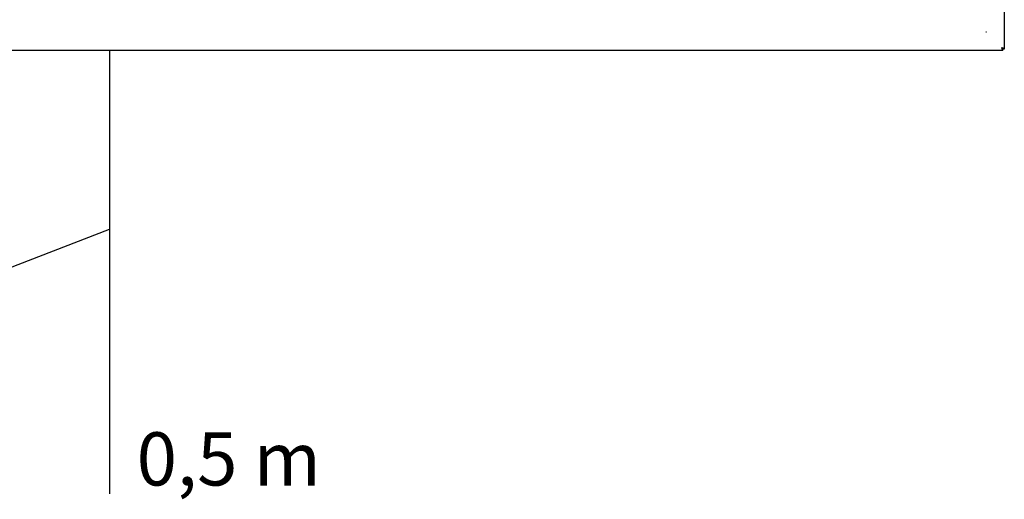
# Model space of a CAD drawing. Units: millimetres. Extents: x 1450 to 21808, y -2392 to 8282.
# Drawn here: x 3048 to 4158, y 5868 to 6409 of the extents above; entities that cross this region are included whole.
import ezdxf

# ---------------------------------------------------------------- set-up
doc = ezdxf.new("R2010")
doc.units = ezdxf.units.MM
doc.layers.add('Default', color=7, linetype='Continuous')
doc.layers.add('visibile', color=7, linetype='Continuous')
doc.styles.add('SEACAD_Arial', font='arial.ttf')

# ---------------------------------------------------------------- blocks, each defined once
blk = doc.blocks.new('SE141')
at = {"layer": 'visibile', "color": 7, "linetype": 'Continuous'}
for p, q in [((3664, 1798), (3664, 393)), ((3662.5, 391.5), (2457.5, 391.5)), ((3664, 393), (3662.5, 393)), ((3662.5, 391.5), (3662.5, 393))]:
    blk.add_line(p, q, dxfattribs=at)
for points in [[(3664, 393), (3664, 393.1), (3663.9, 393.3), (3663.6, 393.5), (3663.4, 393.7), (3662.8, 393.9), (3662.5, 394.1), (3661.7, 394.3), (3661.3, 394.5), (3660.9, 394.6)], [(3662.5, 393), (3662.5, 393.1), (3662.4, 393.3), (3662.3, 393.5), (3662.2, 393.7), (3661.9, 393.9), (3661.7, 394.1), (3661.3, 394.3), (3661.1, 394.5), (3660.9, 394.6)], [(3660.9, 394.6), (3661, 394.2), (3661.2, 393.8), (3661.4, 393), (3661.6, 392.7), (3661.8, 392.1), (3662, 391.9), (3662.2, 391.6), (3662.4, 391.5), (3662.5, 391.5)], [(3660.9, 394.6), (3661, 394.4), (3661.2, 394.2), (3661.4, 393.8), (3661.6, 393.6), (3661.8, 393.3), (3662, 393.2), (3662.2, 393), (3662.4, 393), (3662.5, 393)]]:
    blk.add_open_spline(points, degree=3, knots=[0, 0, 0, 0, 0.25, 0.25, 0.5, 0.5, 0.75, 0.75, 1, 1, 1, 1], dxfattribs=at)
blk = doc.blocks.new('SE69')
at = {"layer": 'visibile', "color": 7, "linetype": 'Continuous'}
blk.add_line((3643, 412.5), (3644, 412.5), dxfattribs=at)
blk.add_ellipse((3433.1, 1095.8), major_axis=(0, -2.5), ratio=0.965926, start_param=0.053616, end_param=2.965978, dxfattribs=at)
blk = doc.blocks.new('TOP_AT')
at = {"layer": 'Default'}
for name in ['SE141', 'SE69']:
    blk.add_blockref(name, (523.7, -2489.3), dxfattribs=at)

msp = doc.modelspace()

# ---------------------------------------------------------------- linework, layer by layer
at = {"layer": 'Default'}
for p, q in [((3149.3, 6374.1), (3149.3, 5874.1)), ((2871.8, 6065.9), (3149.3, 6172.5))]:
    msp.add_line(p, q, dxfattribs=at)

# ---------------------------------------------------------------- block references
msp.add_blockref('TOP_AT', (-29.3, 8471.9), dxfattribs=at)

# ---------------------------------------------------------------- texts
at = {"insert": (3179.9, 5943.5), "char_height": 60, "width": 525.545, "attachment_point": 1, "style": 'SEACAD_Arial'}
msp.add_mtext('\\fRoboto Thin|b0|i0;0,5 m', dxfattribs=at)

doc.saveas('drawing.dxf')
